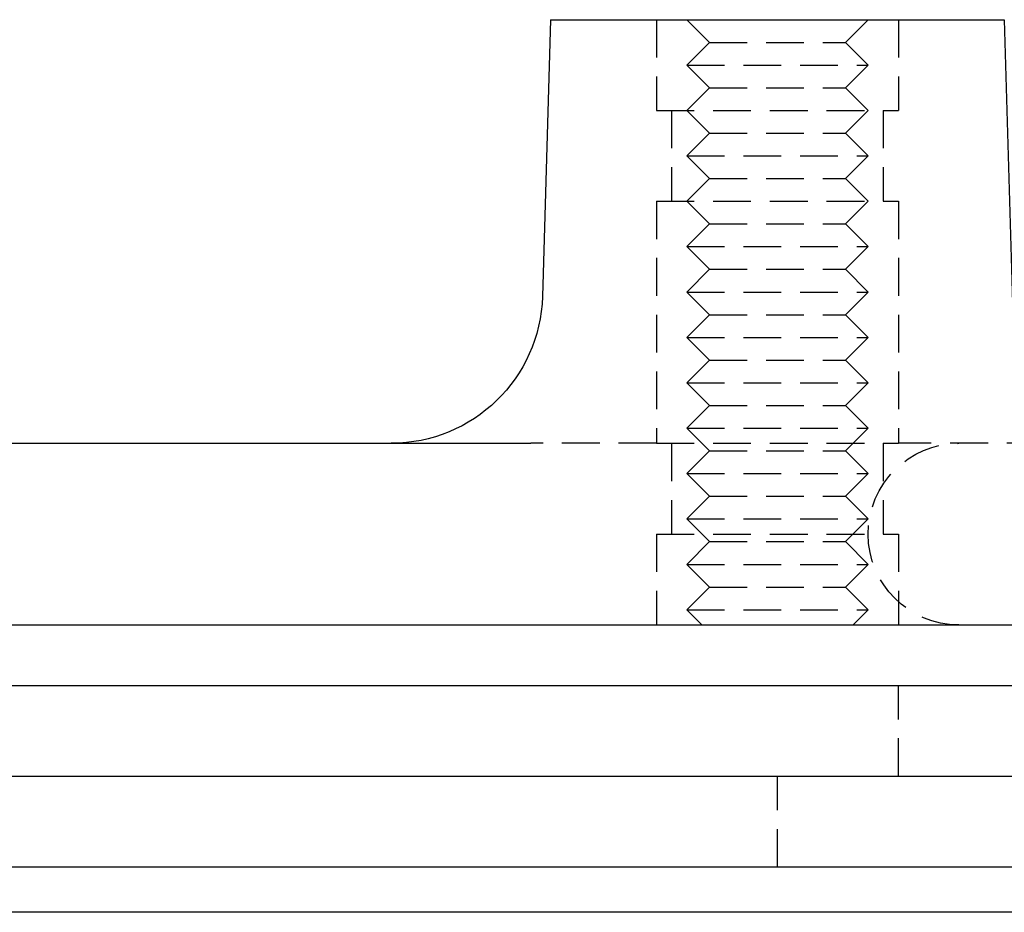
# Model space of a CAD drawing. Extents: x 203 to 1474, y 70 to 516.
# Drawn here: x 374 to 406, y 486 to 516 of the extents above; entities that cross this region are included whole.
import ezdxf

# ---------------------------------------------------------------- set-up
doc = ezdxf.new("R2010")
doc.units = 0
doc.header["$LTSCALE"] = 5
doc.linetypes.add('VERDECKT', pattern=[0.375, 0.25, -0.125])
doc.layers.get('0').update_dxf_attribs({"linetype": 'CONTINUOUS'})
doc.layers.add('STEMPEL', color=3, linetype='CONTINUOUS')

# ---------------------------------------------------------------- blocks, each defined once
blk = doc.blocks.new('A$CFD9868D2')
at = {"extrusion": (0, 1, -2e-16)}
for p, q in [((376.709, 28), (376.439, 18.853)), ((376.709, 28), (387.959, 28)), ((387.959, 28), (391.709, 28)), ((391.709, 28), (391.985, 18.633)), ((196.775, 14), (376.057, 14)), ((196.209, 8), (450.209, 8)), ((323.209, 6), (458.209, 6)), ((323.209, 3), (445.209, 3)), ((323.209, 0), (445.209, 0)), ((437.959, -1.5), (274.459, -1.5))]:
    blk.add_line(p, q, dxfattribs=at)
at = {"color": 1, "linetype": 'VERDECKT', "extrusion": (0, 1, -2e-16)}
for p, q in [((380.209, 28), (380.209, 25)), ((380.209, 28), (380.209, 25)), ((381.959, 27.25), (381.209, 28)), ((386.459, 27.25), (387.209, 28)), ((388.209, 28), (388.209, 25)), ((388.209, 28), (388.209, 25)), ((381.959, 27.25), (381.209, 26.5)), ((381.959, 27.25), (386.459, 27.25)), ((386.459, 27.25), (387.209, 26.5)), ((381.209, 26.5), (387.209, 26.5)), ((381.959, 25.75), (381.209, 26.5)), ((386.459, 25.75), (387.209, 26.5)), ((381.959, 25.75), (381.209, 25)), ((381.959, 25.75), (386.459, 25.75)), ((386.459, 25.75), (387.209, 25)), ((380.209, 25), (388.209, 25)), ((380.209, 25), (388.209, 25)), ((380.709, 25), (380.709, 22)), ((380.709, 25), (380.709, 22)), ((381.959, 24.25), (381.209, 25)), ((386.459, 24.25), (387.209, 25)), ((387.709, 25), (387.709, 22)), ((387.709, 25), (387.709, 22)), ((381.959, 24.25), (381.209, 23.5)), ((381.959, 24.25), (386.459, 24.25)), ((386.459, 24.25), (387.209, 23.5)), ((381.209, 23.5), (387.209, 23.5)), ((381.959, 22.75), (381.209, 23.5)), ((386.459, 22.75), (387.209, 23.5)), ((381.959, 22.75), (381.209, 22)), ((381.959, 22.75), (386.459, 22.75)), ((386.459, 22.75), (387.209, 22)), ((380.209, 22), (388.209, 22)), ((380.209, 22), (380.209, 14)), ((380.209, 22), (388.209, 22)), ((380.209, 22), (380.209, 14)), ((381.959, 21.25), (381.209, 22)), ((386.459, 21.25), (387.209, 22)), ((388.209, 22), (388.209, 14)), ((388.209, 22), (388.209, 14)), ((381.959, 21.25), (381.209, 20.5)), ((381.959, 21.25), (386.459, 21.25)), ((386.459, 21.25), (387.209, 20.5)), ((381.209, 20.5), (387.209, 20.5)), ((381.959, 19.75), (381.209, 20.5)), ((386.459, 19.75), (387.209, 20.5)), ((381.959, 19.75), (381.209, 19)), ((381.959, 19.75), (386.459, 19.75)), ((386.459, 19.75), (387.209, 19)), ((381.209, 19), (387.209, 19)), ((381.959, 18.25), (381.209, 19)), ((386.459, 18.25), (387.209, 19)), ((381.959, 18.25), (381.209, 17.5)), ((381.959, 18.25), (386.459, 18.25)), ((386.459, 18.25), (387.209, 17.5)), ((381.209, 17.5), (387.209, 17.5)), ((381.959, 16.75), (381.209, 17.5)), ((386.459, 16.75), (387.209, 17.5)), ((381.959, 16.75), (381.209, 16)), ((381.959, 16.75), (386.459, 16.75)), ((386.459, 16.75), (387.209, 16)), ((381.209, 16), (387.209, 16)), ((381.959, 15.25), (381.209, 16)), ((386.459, 15.25), (387.209, 16)), ((381.959, 15.25), (381.209, 14.5)), ((381.959, 15.25), (386.459, 15.25)), ((386.459, 15.25), (387.209, 14.5)), ((381.209, 14.5), (387.209, 14.5)), ((381.959, 13.75), (381.209, 14.5)), ((386.459, 13.75), (387.209, 14.5)), ((380.209, 14), (376.057, 14)), ((380.209, 14), (388.209, 14)), ((380.209, 14), (388.209, 14)), ((380.709, 14), (380.709, 11)), ((380.709, 14), (380.709, 11)), ((387.709, 14), (387.709, 11)), ((387.709, 14), (387.709, 11)), ((396.795, 14), (388.209, 14)), ((381.959, 13.75), (381.209, 13)), ((381.959, 13.75), (386.459, 13.75)), ((386.459, 13.75), (387.209, 13)), ((381.209, 13), (387.209, 13)), ((381.959, 12.25), (381.209, 13)), ((386.459, 12.25), (387.209, 13)), ((381.959, 12.25), (381.209, 11.5)), ((381.959, 12.25), (386.459, 12.25)), ((386.459, 12.25), (387.209, 11.5)), ((381.209, 11.5), (387.209, 11.5)), ((381.959, 10.75), (381.209, 11.5)), ((386.459, 10.75), (387.209, 11.5)), ((380.209, 11), (388.209, 11)), ((380.209, 11), (380.209, 8)), ((380.209, 11), (388.209, 11)), ((380.209, 11), (380.209, 8)), ((381.959, 10.75), (381.209, 10)), ((381.959, 10.75), (386.459, 10.75)), ((386.459, 10.75), (387.209, 10)), ((388.209, 11), (388.209, 8)), ((388.209, 11), (388.209, 8)), ((381.209, 10), (387.209, 10)), ((381.959, 9.25), (381.209, 10)), ((386.459, 9.25), (387.209, 10)), ((381.959, 9.25), (381.209, 8.5)), ((381.959, 9.25), (386.459, 9.25)), ((386.459, 9.25), (387.209, 8.5)), ((381.209, 8.5), (387.209, 8.5)), ((381.709, 8), (381.209, 8.5)), ((386.709, 8), (387.209, 8.5)), ((388.209, 3), (388.209, 6)), ((384.209, 0), (384.209, 3))]:
    blk.add_line(p, q, dxfattribs=at)
at = {"extrusion": (0, -2e-16, -1)}
blk.add_arc((-371.441, 19), 5, 181.6891, 270, dxfattribs=at)
at = {"color": 1, "linetype": 'VERDECKT', "extrusion": (0, -2e-16, -1)}
blk.add_arc((-390.209, 11), 3, 270, 90, dxfattribs=at)

msp = doc.modelspace()

# ---------------------------------------------------------------- block references
at = {"layer": 'STEMPEL'}
msp.add_blockref('A$CFD9868D2', (14.413, 487.97, -150.093), dxfattribs=at)

doc.saveas('drawing.dxf')
